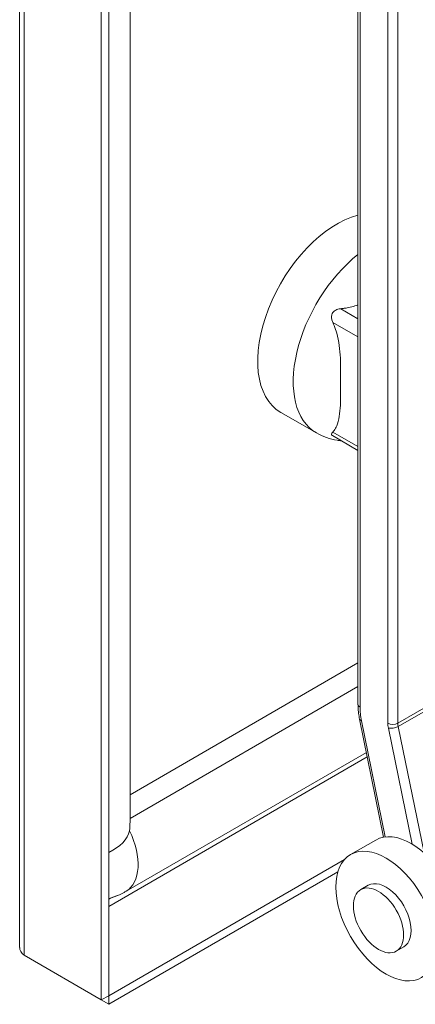
# Model space of a CAD drawing. Units: inches. Extents: x 8 to 265, y 5 to 162.
# Drawn here: x 222 to 224, y 127 to 132 of the extents above; entities that cross this region are included whole.
import ezdxf

# ---------------------------------------------------------------- set-up
doc = ezdxf.new("R2010")
doc.units = ezdxf.units.IN
doc.header["$LTSCALE"] = 16
doc.header["$MEASUREMENT"] = 0
doc.layers.add('Visible (ANSI)', color=7, linetype='Continuous', lineweight=5)
doc.layers.add('Visible Narrow (ANSI)', color=7, linetype='Continuous', lineweight=5)

msp = doc.modelspace()

# ---------------------------------------------------------------- linework, layer by layer
at = {"layer": 'Visible (ANSI)'}
for p, q in [((221.97236, 126.95956), (221.97236, 140.84469)), ((222.45042, 140.60504), (222.45042, 126.70091)), ((222.41055, 140.58203), (222.41055, 126.67789)), ((222.56476, 127.63247), (222.56476, 140.55907)), ((223.78883, 133.36356), (223.78883, 128.26355)), ((223.37449, 129.82825), (223.56539, 129.71804)), ((223.78883, 129.62469), (223.65211, 129.70362)), ((223.78883, 128.48511), (222.56476, 127.77839)), ((223.79744, 128.18263), (223.92668, 127.55108)), ((223.83366, 128.00564), (222.5438, 127.26094)), ((223.92219, 127.5502), (223.92637, 127.55261)), ((223.88378, 127.53557), (223.74909, 127.45781)), ((222.4508, 126.70069), (223.71722, 127.43186)), ((222.4508, 126.65465), (223.68119, 127.36502)), ((223.80392, 127.26952), (223.84433, 127.29285)), ((222.41055, 126.67789), (221.99585, 126.91732)), ((223.9944, 126.93961), (224.03481, 126.96294)), ((222.45042, 126.70091), (222.41055, 126.67789)), ((222.41055, 126.67789), (222.4508, 126.65465)), ((222.45042, 126.70091), (222.4508, 126.70069)), ((222.4508, 126.70069), (222.4508, 126.65465))]:
    msp.add_line(p, q, dxfattribs=at)
for centre, major_axis, start_param, end_param in [((223.67445, 130.3478), (-0.29996, -0.51955), 3.6539873, 6.2831853), ((222.25347, 127.45275), (0.22011, 0.38124), 5.3708582, 5.4977871), ((224.07425, 127.20566), (-0.19048, 0.32991), 3.1415927, 6.2831853), ((223.93957, 127.1279), (0.09524, -0.16496), 0, 3.1415927)]:
    msp.add_ellipse(centre, major_axis=major_axis, ratio=0.5773503, start_param=start_param, end_param=end_param, dxfattribs=at)
for centre, major_axis in [((223.93957, 127.1279), (0.19048, -0.32991)), ((223.89916, 127.10457), (-0.09524, 0.16496))]:
    msp.add_ellipse(centre, major_axis=major_axis, ratio=0.5773503, dxfattribs=at)
for points, knots in [([(223.78882, 130.40435), (223.77807, 130.40074), (223.76716, 130.39748), (223.74349, 130.39144), (223.7293, 130.38845), (223.70868, 130.38542), (223.70254, 130.38468), (223.69644, 130.38409)], [-2.39730492, -2.39730492, -2.39730492, -2.39730492, -2.27604193, -2.27604193, -2.13851078, -2.13851078, -2.08096821, -2.08096821, -2.08096821, -2.08096821]), ([(223.65402, 130.31061), (223.65142, 130.31631), (223.64937, 130.32232), (223.64679, 130.33522), (223.64645, 130.3423), (223.64827, 130.35152), (223.64897, 130.35389), (223.65053, 130.35774), (223.65127, 130.35925), (223.65211, 130.3607), (223.65224, 130.36094), (223.65239, 130.36118), (223.65344, 130.36291), (223.65445, 130.36433), (223.65733, 130.36783), (223.65933, 130.36977), (223.66711, 130.37597), (223.67379, 130.37905), (223.6856, 130.38256), (223.69093, 130.38356), (223.69644, 130.38409)], [-0.17117251, -0.17117251, -0.17117251, -0.17117251, -0.10982208, -0.10982208, -0.04137634, -0.04137634, -0.01678096, -0.01678096, 0, 0, 0, 0.00276163, 0.00276163, 0.02025733, 0.02025733, 0.04835221, 0.04835221, 0.12076649, 0.12076649, 0.17342021, 0.17342021, 0.17342021, 0.17342021]), ([(223.65402, 130.31061), (223.65656, 130.30504), (223.65899, 130.29935), (223.66667, 130.27998), (223.67118, 130.26619), (223.68711, 130.20946), (223.69215, 130.16418), (223.69516, 130.09789), (223.69545, 130.07604), (223.6957, 130.03337), (223.69567, 130.01254), (223.69567, 129.97279), (223.6957, 129.95192), (223.69545, 129.90954), (223.69516, 129.88803), (223.69215, 129.82522), (223.68711, 129.78576), (223.67118, 129.74742), (223.66667, 129.73884), (223.65899, 129.72834), (223.65656, 129.72545), (223.65402, 129.72281)], [2.0809682, 2.0809682, 2.0809682, 2.0809682, 2.1385108, 2.1385108, 2.2760419, 2.2760419, 2.7628929, 2.7628929, 3.0063184, 3.0063184, 3.2497439, 3.2497439, 3.4931695, 3.4931695, 3.736595, 3.736595, 4.223446, 4.223446, 4.3609771, 4.3609771, 4.4185197, 4.4185197, 4.4185197, 4.4185197]), ([(223.56539, 129.71804), (223.60014, 129.69797), (223.63866, 129.68475), (223.68496, 129.67735), (223.69274, 129.67639), (223.7005, 129.67569)], [3.92699082, 3.92699082, 3.92699082, 3.92699082, 4.14424643, 4.14424643, 4.18809914, 4.18809914, 4.18809914, 4.18809914]), ([(223.65211, 129.70362), (223.65197, 129.7037), (223.65183, 129.70378), (223.65086, 129.70438), (223.65014, 129.70491), (223.64855, 129.70635), (223.64787, 129.70728), (223.64638, 129.71071), (223.64706, 129.71339), (223.64993, 129.71822), (223.65172, 129.72043), (223.65402, 129.72281)], [0, 0, 0, 0, 0.00276163, 0.00276163, 0.02025733, 0.02025733, 0.04835221, 0.04835221, 0.12076649, 0.12076649, 0.17342021, 0.17342021, 0.17342021, 0.17342021]), ([(223.78883, 128.26355), (223.78883, 128.25834), (223.78895, 128.25308), (223.78942, 128.24248), (223.78977, 128.23714), (223.7907, 128.2264), (223.79128, 128.22099), (223.79266, 128.21012), (223.79346, 128.20465), (223.79529, 128.19368), (223.79631, 128.18816), (223.79744, 128.18263)], [1.57079633, 1.57079633, 1.57079633, 1.57079633, 1.6231562, 1.6231562, 1.67551608, 1.67551608, 1.72787596, 1.72787596, 1.78023584, 1.78023584, 1.83259571, 1.83259571, 1.83259571, 1.83259571]), ([(222.5438, 127.26094), (222.54149, 127.2596), (222.53916, 127.25828), (222.53445, 127.25566), (222.53207, 127.25437), (222.52728, 127.25181), (222.52486, 127.25054), (222.51997, 127.24804), (222.51751, 127.24681), (222.51253, 127.24437), (222.51002, 127.24316), (222.50749, 127.24198)], [3.141592654, 3.141592654, 3.141592654, 3.141592654, 3.160438047, 3.160438047, 3.179283441, 3.179283441, 3.198128835, 3.198128835, 3.216974229, 3.216974229, 3.235819622, 3.235819622, 3.235819622, 3.235819622])]:
    msp.add_open_spline(points, degree=3, knots=knots, dxfattribs=at)
for points in [[(222.50749, 127.24198), (222.48909, 127.23337), (222.47007, 127.22619), (222.45042, 127.22081)], [(221.99585, 126.91732), (221.98101, 126.92906), (221.97269, 126.94431), (221.97251, 126.95958)]]:
    msp.add_open_spline(points, degree=3, dxfattribs=at)
at = {"layer": 'Visible Narrow (ANSI)'}
for p, q in [((221.99585, 140.82145), (221.99585, 126.91732)), ((223.79999, 128.248), (223.79999, 133.35712)), ((223.94922, 133.27096), (223.94922, 128.16184)), ((224.0031, 128.16184), (224.0031, 133.25592)), ((223.69644, 130.38409), (223.78883, 130.33075)), ((223.78883, 130.23278), (223.65402, 130.31061)), ((223.65402, 129.72281), (223.78883, 129.64498)), ((223.78883, 128.35779), (222.56476, 127.65107)), ((224.28648, 128.32545), (224.0031, 128.16184)), ((224.28832, 128.30829), (224.00493, 128.14468)), ((223.93519, 127.55234), (223.80783, 128.17472)), ((223.95198, 128.13609), (224.07934, 127.51371)), ((224.14382, 127.46599), (224.00493, 128.14468)), ((223.83873, 127.98087), (222.45042, 127.17933)), ((222.45042, 127.21821), (222.45946, 127.22343))]:
    msp.add_line(p, q, dxfattribs=at)
for centre, major_axis, ratio, start_param, end_param in [((223.86535, 130.23759), (-0.29996, -0.51955), 0.5773503, 4.1083586, 6.2831853), ((223.82693, 128.26355), (-0.0381, 0), 0.5773503, 0, 0.7853982), ((224.03004, 128.11518), (-0.16267, 0.28175), 0.5773503, 0.7853982, 1.0471976), ((223.83477, 128.19027), (-0.03732, -0.00764), 0.4082483, 0, 0.6847192), ((223.97616, 128.17739), (-0.0381, 0), 0.5773503, 0.7853982, 2.3561945), ((224.03004, 128.11518), (0.05714, -0.09897), 0.5773503, 3.9269908, 4.1887902), ((223.97891, 128.15165), (-0.03732, -0.00764), 0.4082483, 0.6847192, 2.2555155), ((224.05697, 128.13073), (-0.0381, 0.06598), 0.5773503, 0.7853982, 1.0471976), ((222.25347, 127.60828), (0.31128, 0), 0.5773503, 5.3974048, 6.1562563), ((222.38816, 127.53052), (0.15564, -0.26958), 0.5773503, 0, 1.4438673), ((222.53554, 127.60095), (-0.21084, -0.36519), 0.5773503, 0.4958924, 0.6911712)]:
    msp.add_ellipse(centre, major_axis=major_axis, ratio=ratio, start_param=start_param, end_param=end_param, dxfattribs=at)

doc.saveas('drawing.dxf')
